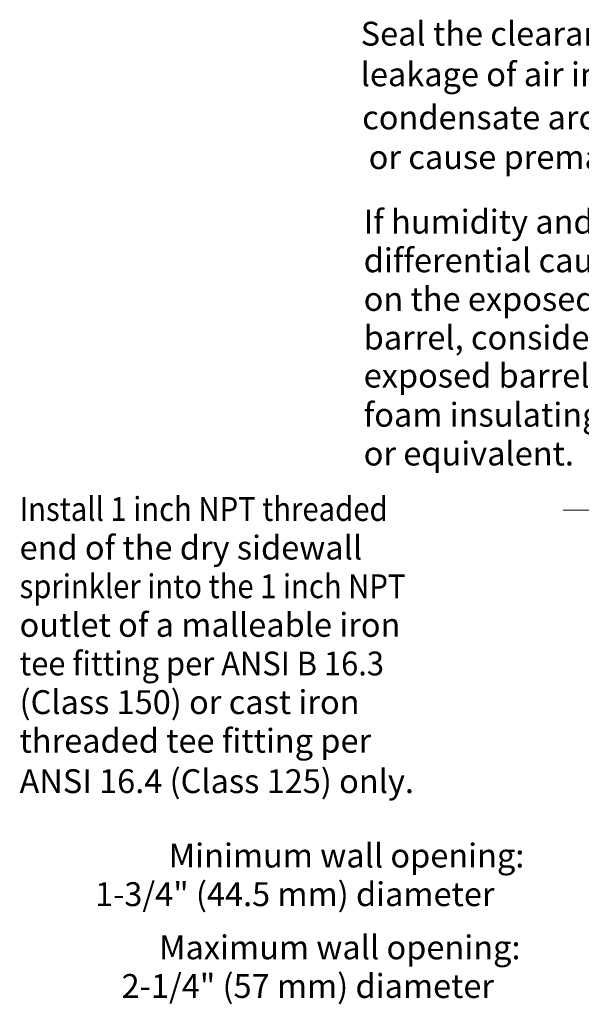
# Model space of a CAD drawing. Extents: x -39.5 to -3, y 3.4 to 30.
# Drawn here: x -39.5 to -32.3, y 17.3 to 30 of the extents above; entities that cross this region are included whole.
import ezdxf

# ---------------------------------------------------------------- set-up
doc = ezdxf.new("R2010")
doc.units = 0
doc.header["$LTSCALE"] = 0.3
doc.header["$MEASUREMENT"] = 0
doc.layers.get('0').update_dxf_attribs({"linetype": 'CONTINUOUS'})

msp = doc.modelspace()

# ---------------------------------------------------------------- linework, layer by layer
at = {"color": 7, "lineweight": 20}
msp.add_line((-32.16249482395702, 23.66941265249777), (-32.52130181712251, 23.66941265249777), dxfattribs=at)

# ---------------------------------------------------------------- texts
for s, p in [('Seal the clearance space around the sprinkler barrel to avoid', (-35.12407805297614, 29.63847845062356)), ('leakage of air into the protected area and consequent formation of', (-35.12407805297614, 29.11643857243599)), ('condensate around the sprinkler frame, which could inhibit operation', (-35.10482033238977, 28.56246352792424)), ('or cause premature operation. Refer to Figure 10.', (-35.02118263111483, 28.05312000117984)), ('If humidity and temperature', (-35.0856725612775, 27.22331400677676)), ('differential causes condensation', (-35.0856725612775, 26.72709552670071)), ('on the exposed dry sprinkler', (-35.0856725612775, 26.23087704662466)), ('barrel, consider wrapping the', (-35.0856725612775, 25.73465856654861)), ('exposed barrel with insulation,', (-35.0856725612775, 25.24607240131025)), ('foam insulating tape,', (-35.0856725612775, 24.74318558582963)), ('or equivalent.', (-35.0856725612775, 24.24484770611786)), ('end of the dry sidewall', (-39.50765026306944, 23.0366083188829)), ('outlet of a malleable iron', (-39.50765026306944, 22.0441713587308)), ('(Class 150) or cast iron', (-39.50765026306944, 21.05173439857871)), ('threaded tee fitting per', (-39.50765026306944, 20.55551591850266)), ('ANSI 16.4 (Class 125) only.', (-39.50765026306944, 20.03655832114147)), ('Minimum wall opening:', (-37.59071089362121, 19.08096926104437)), ('1-3/4" (44.5 mm) diameter', (-38.53840564587222, 18.58475078096832)), ('Maximum wall opening:', (-37.71442615998585, 17.90149526385228)), ('2-1/4" (57 mm) diameter', (-38.19627468421746, 17.40527678377623))]:
    msp.add_text(s, height=0.3064878847528581, dxfattribs=at).set_placement(p)
for s, width, p in [('Install 1 inch NPT threaded', 0.9, (-39.50765026306944, 23.53282679895895)), ('sprinkler into the 1 inch NPT', 0.9, (-39.50765026306944, 22.54038983880686)), ('tee fitting per ANSI B 16.3', 0.95, (-39.50765026306944, 21.54795287865476))]:
    msp.add_text(s, height=0.3064878847528581, dxfattribs=dict(at, width=width)).set_placement(p)

doc.saveas('drawing.dxf')
